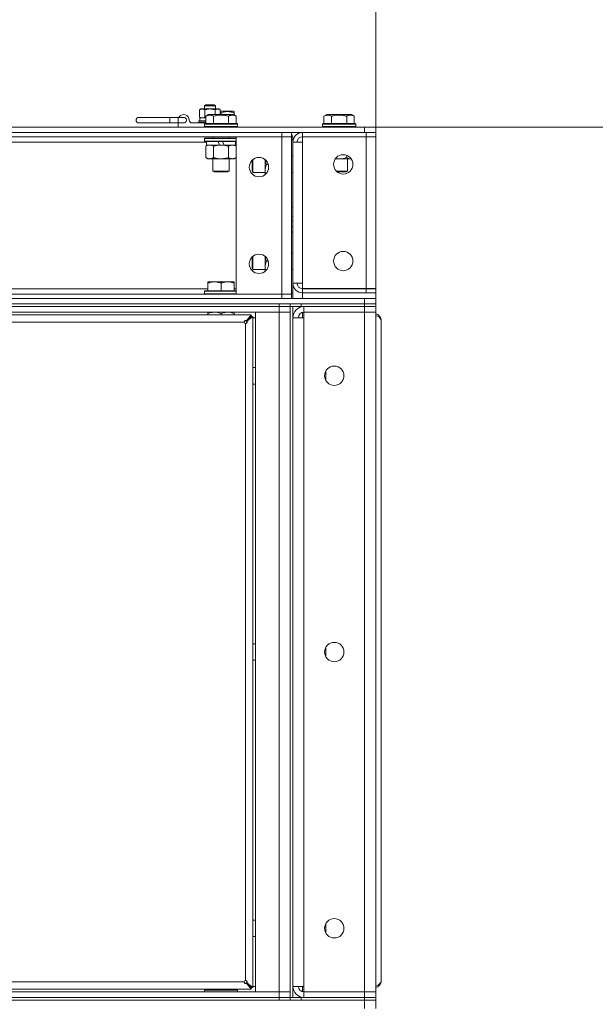
# Model space of a CAD drawing. Units: millimetres. Extents: x 0 to 29700, y -7 to 21000.
# Drawn here: x 10282 to 10698, y 16658 to 17371 of the extents above; entities that cross this region are included whole.
import ezdxf

# ---------------------------------------------------------------- set-up
doc = ezdxf.new("R2010")
doc.units = ezdxf.units.MM
doc.linetypes.add('K5LT_THIN', pattern=[0])
for name, color, linetype, true_color in [('DIM', 6, 'Continuous', 0xff00ff), ('R', 1, 'Continuous', 0xff0000), ('WELDING', 7, 'Continuous', 0xffffff)]:
    doc.layers.add(name, color=color, linetype=linetype, true_color=true_color)

msp = doc.modelspace()

# ---------------------------------------------------------------- linework, layer by layer
at = {"layer": 'DIM', "color": 7, "linetype": 'K5LT_THIN', "lineweight": 18}
for p, q in [((10539.36, 17293.15), (10539.36, 19132.46)), ((10539.36, 17286.05), (10539.36, 18371.67)), ((10531.36, 17293.15), (11531.73, 17293.15))]:
    msp.add_line(p, q, dxfattribs=at)
at = {"layer": 'R', "color": 7, "linetype": 'K5LT_THIN', "lineweight": 18}
for p, q in [((10411.86, 17305.67), (10412.86, 17306.25)), ((10411.86, 17300.33), (10411.86, 17305.67)), ((10412.86, 17306.25), (10424.99, 17306.25)), ((10415.36, 17308.57), (10416.36, 17309.15)), ((10415.36, 17306.25), (10415.36, 17308.57)), ((10415.36, 17308.57), (10423.36, 17308.57)), ((10415.61, 17300.33), (10415.61, 17305.67)), ((10416.36, 17309.15), (10422.36, 17309.15)), ((10423.36, 17308.57), (10422.36, 17309.15)), ((10423.12, 17302.15), (10423.12, 17305.67)), ((10423.36, 17306.25), (10423.36, 17308.57)), ((10424.99, 17306.25), (10425.86, 17306.25)), ((10426.87, 17305.67), (10425.86, 17306.25)), ((10426.87, 17302.15), (10426.87, 17305.67)), ((10436.34, 17304.65), (10426.87, 17304.65)), ((10436.86, 17304.34), (10436.34, 17304.65)), ((10390.36, 17300.15), (10367.86, 17300.15)), ((10390.36, 17300.15), (10396.36, 17300.15)), ((10390.36, 17300.15), (10390.36, 17296.15)), ((10396.36, 17300.15), (10400.36, 17300.15)), ((10396.36, 17300.15), (10396.36, 17296.15)), ((10411.36, 17297.45), (10411.54, 17297.75)), ((10411.36, 17296.45), (10411.36, 17297.45)), ((10411.36, 17297.45), (10416.39, 17297.45)), ((10411.54, 17297.75), (10416.39, 17297.75)), ((10411.86, 17300.33), (10412.86, 17299.75)), ((10412.01, 17299.75), (10416.39, 17299.75)), ((10416.39, 17300.99), (10418.39, 17302.15)), ((10416.39, 17300.99), (10416.39, 17295.65)), ((10436.34, 17302.15), (10418.39, 17302.15)), ((10421.88, 17300.99), (10421.88, 17295.65)), ((10427.36, 17303.49), (10427.36, 17302.15)), ((10432.85, 17300.99), (10432.85, 17295.65)), ((10438.33, 17300.99), (10436.34, 17302.15)), ((10436.86, 17304.34), (10436.86, 17303.49)), ((10436.86, 17303.49), (10436.86, 17301.84)), ((10438.33, 17300.99), (10438.33, 17295.65)), ((10501.89, 17300.99), (10503.89, 17302.15)), ((10501.89, 17300.99), (10501.89, 17295.65)), ((10521.84, 17302.15), (10503.89, 17302.15)), ((10507.38, 17300.99), (10507.38, 17295.65)), ((10518.35, 17300.99), (10518.35, 17295.65)), ((10523.83, 17300.99), (10521.84, 17302.15)), ((10523.83, 17300.99), (10523.83, 17295.65)), ((8615.36, 17293.15), (10531.36, 17293.15)), ((10390.36, 17296.15), (10367.86, 17296.15)), ((10390.36, 17296.15), (10396.36, 17296.15)), ((10396.36, 17293.15), (10396.36, 17296.15)), ((10396.36, 17296.15), (10400.36, 17296.15)), ((10406.36, 17296.15), (10416.39, 17296.15)), ((10411.36, 17296.45), (10411.54, 17296.15)), ((10411.36, 17296.45), (10416.39, 17296.45)), ((10415.36, 17295.35), (10415.54, 17295.65)), ((10415.36, 17295.35), (10415.36, 17293.45)), ((10439.36, 17295.35), (10415.36, 17295.35)), ((10439.36, 17293.45), (10415.36, 17293.45)), ((10415.36, 17293.45), (10415.54, 17293.15)), ((10439.19, 17295.65), (10415.54, 17295.65)), ((10439.36, 17295.35), (10439.19, 17295.65)), ((10439.36, 17295.35), (10439.19, 17295.65)), ((10439.36, 17293.45), (10439.19, 17293.15)), ((10439.36, 17295.35), (10439.36, 17293.45)), ((10500.86, 17295.35), (10501.04, 17295.65)), ((10500.86, 17295.35), (10500.86, 17293.45)), ((10524.86, 17295.35), (10500.86, 17295.35)), ((10524.86, 17293.45), (10500.86, 17293.45)), ((10500.86, 17293.45), (10501.04, 17293.15)), ((10524.69, 17295.65), (10501.04, 17295.65)), ((10524.86, 17295.35), (10524.69, 17295.65)), ((10524.86, 17293.45), (10524.69, 17293.15)), ((10524.86, 17295.35), (10524.86, 17293.45)), ((10531.36, 17289.15), (10531.36, 17293.15)), ((10531.36, 17293.15), (10539.36, 17293.15)), ((10539.36, 17289.15), (10539.36, 17293.15)), ((8615.36, 17289.15), (10531.36, 17289.15)), ((9143.36, 17289.15), (10471.36, 17289.15)), ((9143.36, 17286.15), (10471.36, 17286.15)), ((10415.36, 17284.85), (10415.54, 17285.15)), ((10415.36, 17284.85), (10415.36, 17282.95)), ((10438.36, 17284.85), (10415.36, 17284.85)), ((10438.36, 17285.15), (10415.54, 17285.15)), ((10421.36, 17286.15), (10421.36, 17285.15)), ((10433.36, 17286.15), (10433.36, 17285.15)), ((10438.36, 17286.05), (10471.36, 17286.05)), ((10438.36, 17172.25), (10438.36, 17286.05)), ((10471.36, 17286.15), (10471.36, 17289.15)), ((10478.36, 17286.15), (10471.36, 17286.15)), ((10471.36, 17286.15), (10471.36, 17286.05)), ((10471.36, 17172.25), (10471.36, 17286.05)), ((10471.36, 17286.05), (10478.36, 17286.05)), ((10472.36, 17286.05), (10472.36, 17286.15)), ((10474.36, 17286.15), (10474.36, 17286.05)), ((10478.36, 17286.15), (10478.36, 17289.15)), ((10478.36, 17286.05), (10478.36, 17172.25)), ((10479.36, 17284.15), (10478.36, 17284.15)), ((10479.36, 17282.15), (10479.36, 17284.15)), ((10486.36, 17289.15), (10532.36, 17289.15)), ((10486.36, 17286.15), (10486.36, 17289.15)), ((10486.36, 17286.15), (10532.36, 17286.15)), ((10486.36, 17286.05), (10532.36, 17286.05)), ((10486.36, 17282.15), (10486.36, 17286.05)), ((10506.86, 17286.15), (10506.86, 17286.05)), ((10518.86, 17286.15), (10518.86, 17286.05)), ((10532.36, 17289.15), (10539.36, 17289.15)), ((10532.36, 17286.15), (10532.36, 17289.15)), ((10539.36, 17286.15), (10532.36, 17286.15)), ((10532.36, 17176.25), (10532.36, 17286.05)), ((10532.36, 17286.05), (10539.36, 17286.05)), ((10539.36, 17286.15), (10539.36, 17289.15)), ((10539.36, 17286.05), (10539.36, 17176.25)), ((10189.86, 17282.15), (10416.86, 17282.15)), ((10438.36, 17282.95), (10415.36, 17282.95)), ((10415.36, 17282.95), (10415.54, 17282.65)), ((10438.36, 17282.65), (10415.54, 17282.65)), ((10416.39, 17279.3), (10417.86, 17280.15)), ((10416.39, 17279.3), (10416.39, 17271)), ((10416.86, 17282.65), (10416.86, 17280.15)), ((10426.35, 17280.15), (10416.86, 17280.15)), ((10421.88, 17279.3), (10421.88, 17271)), ((10426.35, 17280.15), (10425.19, 17282.65)), ((10426.35, 17280.15), (10427.36, 17280.15)), ((10427.36, 17280.15), (10429.66, 17280.15)), ((10429.66, 17280.15), (10428.5, 17282.65)), ((10437.86, 17280.15), (10429.66, 17280.15)), ((10432.85, 17279.3), (10432.85, 17271)), ((10438.33, 17279.3), (10436.86, 17280.15)), ((10437.86, 17282.65), (10437.86, 17280.15)), ((10437.86, 17282.15), (10438.36, 17282.15)), ((10438.33, 17279.3), (10438.33, 17271)), ((10479.36, 17282.15), (10486.36, 17282.15)), ((10479.36, 17180.15), (10479.36, 17282.15)), ((10486.36, 17282.15), (10486.36, 17180.15)), ((10416.39, 17271), (10417.86, 17270.15)), ((10419.14, 17270.15), (10417.86, 17270.15)), ((10436.86, 17270.15), (10419.14, 17270.15)), ((10421.36, 17270.15), (10421.36, 17261.22)), ((10433.36, 17270.15), (10433.36, 17261.22)), ((10438.33, 17271), (10436.86, 17270.15)), ((10449.86, 17261.15), (10449.86, 17269.05)), ((10450.44, 17260.15), (10450.44, 17269.57)), ((10459.36, 17261.4), (10459.36, 17269.51)), ((10479.36, 17272.15), (10478.36, 17272.15)), ((10521.61, 17270.15), (10510.12, 17270.15)), ((10518.35, 17272.69), (10518.35, 17271)), ((10518.86, 17270.15), (10518.86, 17261.22)), ((10461.57, 17266.15), (10460.21, 17266.15)), ((10433.36, 17261.22), (10421.36, 17261.22)), ((10421.36, 17261.22), (10422.36, 17260.65)), ((10432.36, 17260.65), (10422.36, 17260.65)), ((10433.36, 17261.22), (10432.36, 17260.65)), ((10450.44, 17260.15), (10449.86, 17261.15)), ((10459.36, 17260.15), (10450.44, 17260.15)), ((10459.36, 17258.78), (10459.36, 17261.4)), ((10479.36, 17260.15), (10478.36, 17260.15)), ((10518.86, 17261.22), (10510.89, 17261.22)), ((10517.86, 17260.65), (10511.53, 17260.65)), ((10518.86, 17261.22), (10517.86, 17260.65)), ((10479.36, 17235.15), (10478.36, 17235.15)), ((10479.36, 17228.15), (10478.36, 17228.15)), ((10479.36, 17225.15), (10478.36, 17225.15)), ((10479.36, 17221.15), (10478.36, 17221.15)), ((10479.36, 17217.15), (10478.36, 17217.15)), ((10449.86, 17191.15), (10449.86, 17199.05)), ((10450.44, 17190.15), (10450.44, 17199.57)), ((10459.36, 17191.4), (10459.36, 17199.51)), ((10479.36, 17202.15), (10478.36, 17202.15)), ((10450.44, 17190.15), (10449.86, 17191.15)), ((10459.36, 17188.78), (10459.36, 17191.4)), ((10461.57, 17196.15), (10460.21, 17196.15)), ((10459.36, 17190.15), (10450.44, 17190.15)), ((10479.36, 17190.15), (10478.36, 17190.15)), ((10417.84, 17181.15), (10422.6, 17181.15)), ((10417.84, 17181.15), (10417.84, 17180.15)), ((10417.84, 17174.65), (10417.84, 17180.15)), ((10422.6, 17181.15), (10432.13, 17181.15)), ((10427.36, 17174.65), (10427.36, 17180.15)), ((10432.13, 17181.15), (10436.89, 17181.15)), ((10436.89, 17180.15), (10436.89, 17181.15)), ((10436.89, 17174.65), (10436.89, 17180.15)), ((10486.36, 17180.15), (10479.36, 17180.15)), ((10479.36, 17173.15), (10479.36, 17180.15)), ((10486.36, 17176.25), (10486.36, 17180.15)), ((9143.36, 17172.15), (10471.36, 17172.15)), ((10188.89, 17176.15), (10417.84, 17176.15)), ((10415.66, 17174.65), (10415.36, 17174.35)), ((10415.36, 17172.45), (10415.36, 17174.35)), ((10415.36, 17174.35), (10438.36, 17174.35)), ((10415.36, 17172.45), (10415.66, 17172.15)), ((10415.36, 17172.45), (10438.36, 17172.45)), ((10415.66, 17174.65), (10438.36, 17174.65)), ((10436.89, 17176.15), (10438.36, 17176.15)), ((10471.36, 17172.25), (10438.36, 17172.25)), ((10439.16, 17172.25), (10439.06, 17172.15)), ((10478.36, 17172.25), (10471.36, 17172.25)), ((10471.36, 17172.25), (10471.36, 17172.15)), ((10471.36, 17172.15), (10478.36, 17172.15)), ((10471.36, 17172.15), (10471.36, 17169.15)), ((10474.36, 17172.15), (10474.36, 17172.25)), ((10479.36, 17173.15), (10478.36, 17173.15)), ((10478.36, 17172.15), (10478.36, 17169.15)), ((10479.36, 17169.15), (10479.36, 17173.15)), ((10532.36, 17176.25), (10486.36, 17176.25)), ((10486.36, 17176.15), (10486.36, 17173.15)), ((10532.36, 17176.15), (10486.36, 17176.15)), ((10486.36, 17173.15), (10486.36, 17169.15)), ((10532.36, 17173.15), (10486.36, 17173.15)), ((10501.56, 17176.25), (10501.66, 17176.15)), ((10525.16, 17176.25), (10525.06, 17176.15)), ((10539.36, 17176.25), (10532.36, 17176.25)), ((10532.36, 17176.25), (10532.36, 17176.15)), ((10532.36, 17176.15), (10539.36, 17176.15)), ((10532.36, 17176.15), (10532.36, 17173.15)), ((10539.36, 17173.15), (10532.36, 17173.15)), ((10539.36, 17176.15), (10539.36, 17173.15)), ((10539.36, 17173.15), (10539.36, 17169.15)), ((8247.36, 17169.15), (10531.36, 17169.15)), ((8247.36, 17165.15), (10531.36, 17165.15)), ((9143.36, 17169.15), (10471.36, 17169.15)), ((9145.36, 17165.15), (10469.36, 17165.15)), ((10469.36, 17163.15), (9145.36, 17163.15)), ((9145.36, 17163.15), (10469.36, 17163.15)), ((10469.36, 17163.15), (10469.36, 17165.15)), ((10469.36, 17163.15), (10469.36, 17159.15)), ((10469.36, 17163.15), (10477.36, 17163.15)), ((10477.36, 17163.15), (10469.36, 17163.15)), ((10477.36, 17165.15), (10477.36, 17163.15)), ((10477.36, 17163.15), (10477.36, 17165.15)), ((10477.36, 17163.15), (10477.43, 17163.15)), ((10477.36, 17163.15), (10477.36, 16663.15)), ((10485.36, 17163.15), (10477.43, 17163.15)), ((10479.36, 17163.15), (10479.36, 16663.15)), ((10485.36, 17165.15), (10531.36, 17165.15)), ((10485.36, 17165.15), (10485.36, 17163.15)), ((10485.36, 17163.15), (10531.36, 17163.15)), ((10486.36, 17163.08), (10486.36, 17163.15)), ((10531.36, 17163.15), (10487.36, 17163.15)), ((10487.36, 17163.15), (10487.36, 17159.15)), ((10531.36, 17169.15), (10539.36, 17169.15)), ((10531.36, 17165.15), (10531.36, 17169.15)), ((10531.36, 17163.15), (10531.36, 17165.15)), ((10531.36, 17165.15), (10539.36, 17165.15)), ((10539.36, 17165.15), (10531.36, 17165.15)), ((10539.36, 17163.15), (10531.36, 17163.15)), ((10531.36, 17163.15), (10539.36, 17163.15)), ((10531.36, 17163.15), (10531.36, 17159.15)), ((10539.36, 17165.15), (10539.36, 17169.15)), ((10539.36, 17163.15), (10539.36, 17165.15)), ((10539.36, 17163.15), (10539.36, 17159.15)), ((10469.36, 17159.15), (9145.36, 17159.15)), ((9165.56, 17157.15), (10449.16, 17157.15)), ((10417.84, 17159.15), (10417.84, 17158.15)), ((10417.84, 17158.15), (10417.84, 17157.15)), ((10427.36, 17158.15), (10427.36, 17157.15)), ((10436.89, 17158.15), (10436.89, 17159.15)), ((10436.89, 17158.15), (10436.89, 17157.15)), ((10445.83, 17152.82), (10449.16, 17157.15)), ((10445.83, 17152.62), (10449.16, 17155.95)), ((10449.16, 17155.95), (10445.83, 17152.62)), ((10450.36, 17155.95), (10446.03, 17152.62)), ((10449.16, 17157.15), (10449.16, 17155.95)), ((10449.16, 17155.95), (10450.36, 17155.95)), ((10450.36, 17155.95), (10450.36, 16670.35)), ((10452.36, 17155.15), (10450.36, 17155.15)), ((10452.36, 17159.15), (10469.36, 17159.15)), ((10452.36, 16667.15), (10452.36, 17159.15)), ((10469.36, 16667.15), (10469.36, 17159.15)), ((10469.36, 17159.15), (10477.36, 17159.15)), ((10477.36, 17159.15), (10469.36, 17159.15)), ((10479.36, 17155.15), (10487.36, 17155.15)), ((10486.36, 17155.15), (10486.36, 17159.02)), ((10487.36, 17155.15), (10487.36, 17159.15)), ((10487.36, 17159.15), (10531.36, 17159.15)), ((10531.36, 17159.15), (10487.36, 17159.15)), ((10487.36, 17155.15), (10487.36, 16671.15)), ((10539.36, 17159.15), (10531.36, 17159.15)), ((10531.36, 16667.15), (10531.36, 17159.15)), ((10531.36, 17159.15), (10539.36, 17159.15)), ((10539.36, 17159.15), (10539.36, 16667.15)), ((10541.94, 17155.7), (10539.36, 17156.84)), ((10543.29, 17153.62), (10541.94, 17155.7)), ((10444.16, 17151.95), (9170.56, 17151.95)), ((10445.16, 16675.35), (10445.16, 17150.95)), ((10445.83, 17152.82), (10445.83, 17152.62)), ((10446.03, 17152.62), (10445.83, 17152.62)), ((10543.36, 17152.95), (10543.23, 17152.95)), ((10543.29, 17153.82), (10543.24, 17153.81)), ((10543.36, 17152.95), (10543.36, 17151.95)), ((10543.36, 17151.95), (10543.36, 16676.35)), ((10450.36, 17119.01), (10450.44, 17119.15)), ((10450.44, 17119.15), (10452.36, 17119.15)), ((10450.44, 17119.15), (10450.44, 17113.15)), ((10450.44, 17113.15), (10450.44, 17107.15)), ((10503.36, 17116.75), (10503.36, 17109.54)), ((10450.36, 17107.28), (10450.44, 17107.15)), ((10450.44, 17107.15), (10452.36, 17107.15)), ((10450.36, 16919.01), (10450.44, 16919.15)), ((10450.44, 16919.15), (10452.36, 16919.15)), ((10450.44, 16919.15), (10450.44, 16913.15)), ((10450.44, 16913.15), (10450.44, 16907.15)), ((10503.36, 16916.75), (10503.36, 16909.54)), ((10450.36, 16907.28), (10450.44, 16907.15)), ((10450.44, 16907.15), (10452.36, 16907.15)), ((10450.36, 16719.01), (10450.44, 16719.15)), ((10450.44, 16719.15), (10452.36, 16719.15)), ((10450.44, 16719.15), (10450.44, 16713.15)), ((10450.44, 16713.15), (10450.44, 16707.15)), ((10503.36, 16716.75), (10503.36, 16709.54)), ((10450.36, 16707.28), (10450.44, 16707.15)), ((10450.44, 16707.15), (10452.36, 16707.15)), ((9170.56, 16674.35), (10444.16, 16674.35)), ((10445.83, 16673.68), (10449.16, 16670.35)), ((10446.03, 16673.68), (10445.83, 16673.68)), ((10445.83, 16673.48), (10445.83, 16673.68)), ((10449.16, 16670.35), (10445.83, 16673.68)), ((10449.16, 16669.15), (10445.83, 16673.48)), ((10446.03, 16673.68), (10450.36, 16670.35)), ((10450.36, 16670.35), (10449.16, 16670.35)), ((10449.16, 16670.35), (10449.16, 16669.15)), ((10450.36, 16671.15), (10452.36, 16671.15)), ((10487.36, 16671.15), (10479.36, 16671.15)), ((10486.36, 16667.27), (10486.36, 16671.15)), ((10487.36, 16667.15), (10487.36, 16671.15)), ((10543.36, 16675.35), (10543.23, 16675.35)), ((10543.29, 16674.48), (10543.24, 16674.49)), ((10543.36, 16676.35), (10543.36, 16675.35)), ((9145.36, 16667.15), (10469.36, 16667.15)), ((9145.36, 16663.15), (10469.36, 16663.15)), ((9145.36, 16663.15), (10469.36, 16663.15)), ((10449.16, 16669.15), (9165.56, 16669.15)), ((10415.36, 16668.35), (10415.54, 16668.65)), ((10415.36, 16667.15), (10415.36, 16668.35)), ((10415.36, 16668.35), (10427.36, 16668.35)), ((10415.54, 16668.65), (10427.36, 16668.65)), ((10416.95, 16669.15), (10416.92, 16668.65)), ((10417.04, 16669.15), (10417.09, 16668.65)), ((10427.36, 16668.65), (10439.19, 16668.65)), ((10427.36, 16668.35), (10439.36, 16668.35)), ((10437.86, 16668.65), (10437.86, 16669.15)), ((10439.36, 16668.35), (10439.19, 16668.65)), ((10439.36, 16667.15), (10439.36, 16668.35)), ((10469.36, 16667.15), (10452.36, 16667.15)), ((10477.36, 16667.15), (10469.36, 16667.15)), ((10469.36, 16667.15), (10477.36, 16667.15)), ((10469.36, 16663.15), (10469.36, 16667.15)), ((10469.36, 16661.15), (10469.36, 16663.15)), ((10469.36, 16663.15), (10477.36, 16663.15)), ((10477.36, 16663.15), (10469.36, 16663.15)), ((10477.36, 16661.15), (10477.36, 16663.15)), ((10477.36, 16663.15), (10477.36, 16661.15)), ((10477.36, 16663.15), (10477.43, 16663.15)), ((10477.43, 16663.15), (10485.36, 16663.15)), ((10485.36, 16663.15), (10531.36, 16663.15)), ((10485.36, 16663.15), (10485.36, 16661.15)), ((10486.36, 16663.15), (10486.36, 16663.21)), ((10531.36, 16667.15), (10487.36, 16667.15)), ((10487.36, 16663.15), (10487.36, 16667.15)), ((10487.36, 16667.15), (10531.36, 16667.15)), ((10487.36, 16663.15), (10531.36, 16663.15)), ((10531.36, 16667.15), (10539.36, 16667.15)), ((10531.36, 16663.15), (10531.36, 16667.15)), ((10539.36, 16667.15), (10531.36, 16667.15)), ((10531.36, 16661.15), (10531.36, 16663.15)), ((10531.36, 16663.15), (10539.36, 16663.15)), ((10539.36, 16663.15), (10531.36, 16663.15)), ((10539.36, 16663.15), (10539.36, 16667.15)), ((10539.36, 16661.15), (10539.36, 16663.15)), ((8247.36, 16661.15), (10531.36, 16661.15)), ((9145.36, 16661.15), (10469.36, 16661.15)), ((10485.36, 16661.15), (10531.36, 16661.15)), ((10539.36, 16661.15), (10531.36, 16661.15)), ((10531.36, 16655.15), (10531.36, 16661.15)), ((10531.36, 16661.15), (10539.36, 16661.15)), ((10539.36, 16655.15), (10539.36, 16661.15))]:
    msp.add_line(p, q, dxfattribs=at)
for centre in [(10454.86, 17264.15), (10515.86, 17266.15), (10454.86, 17194.15), (10515.86, 17196.15), (10509.36, 17113.15), (10509.36, 16913.15), (10509.36, 16713.15)]:
    msp.add_circle(centre, 7, dxfattribs=at)
for centre, radius, start, end in [((10367.86, 17298.15), 2, 90, 270), ((10400.36, 17298.15), 4, 0, 150), ((10400.36, 17298.15), 2, 269.99952, 90.00048), ((10406.36, 17298.15), 2, 180, 270), ((10472.36, 17284.15), 4, 28.35935, 30), ((10472.36, 17284.15), 7, 0, 31.00272), ((10486.36, 17282.15), 7, 90, 180), ((10486.36, 17282.15), 4, 90, 180), ((10486.36, 17180.15), 7, 180, 270), ((10486.36, 17180.15), 4, 180, 270), ((10487.36, 17155.15), 8, 90, 180), ((10487.36, 17155.15), 4, 90, 180), ((10538.16, 17152.95), 5.2, 9.62306, 76.65764), ((10445.16, 17151.95), 1, 180, 270), ((10538.16, 17152.95), 5.2, 0, 9.62306), ((10445.16, 16674.35), 1, 90, 180), ((10487.36, 16671.15), 8, 180, 270), ((10487.36, 16671.15), 4, 180, 270), ((10538.16, 16675.35), 5.2, 283.34236, 350.37694), ((10538.16, 16675.35), 5.2, 350.37694, 0)]:
    msp.add_arc(centre, radius, start, end, dxfattribs=at)
msp.add_ellipse((10419.36, 17301.75), major_axis=(0, 18.29), ratio=0.40452, start_param=-4.60284, end_param=-4.491949, dxfattribs=at)
at = {"layer": 'WELDING', "color": 7, "linetype": 'K5LT_THIN', "lineweight": 18}
for p, q in [((10415.61, 17300.33), (10415.87, 17300.25)), ((10415.87, 17300.25), (10416.13, 17300.18)), ((10416.13, 17300.18), (10416.36, 17300.13)), ((10416.36, 17300.13), (10416.36, 17300.13)), ((10416.36, 17300.13), (10416.36, 17300.13)), ((10416.36, 17300.13), (10416.36, 17300.13)), ((10416.36, 17300.13), (10416.37, 17300.12)), ((10416.37, 17300.12), (10416.39, 17300.12)), ((10416.39, 17300.12), (10416.39, 17300.12)), ((10427.03, 17303.6), (10426.87, 17303.65)), ((10427.2, 17303.55), (10427.03, 17303.6)), ((10427.36, 17303.49), (10427.2, 17303.55)), ((10416.75, 17279.49), (10416.39, 17279.3)), ((10417.65, 17279.89), (10416.75, 17279.49)), ((10418.57, 17280.11), (10417.65, 17279.89)), ((10419.14, 17280.15), (10418.57, 17280.11)), ((10459.45, 17269.44), (10459.62, 17268.33)), ((10510.26, 17270.35), (10512.98, 17270.15)), ((10512.98, 17270.15), (10515.69, 17270.38)), ((10515.69, 17270.38), (10518.35, 17271)), ((10518.35, 17271), (10519.41, 17270.48)), ((10519.41, 17270.48), (10520.49, 17270.19)), ((10520.49, 17270.19), (10521.59, 17270.18)), ((10459.62, 17268.33), (10459.88, 17267.23)), ((10459.88, 17267.23), (10460.21, 17266.15)), ((10459.36, 17261.4), (10459.39, 17260.59)), ((10459.39, 17260.59), (10459.47, 17259.79)), ((10459.47, 17259.79), (10459.59, 17258.99)), ((10459.45, 17199.44), (10459.62, 17198.33)), ((10459.62, 17198.33), (10459.88, 17197.23)), ((10459.36, 17191.4), (10459.39, 17190.59)), ((10459.39, 17190.59), (10459.47, 17189.79)), ((10459.88, 17197.23), (10460.21, 17196.15)), ((10459.47, 17189.79), (10459.59, 17188.99)), ((10417.84, 17158.15), (10419.39, 17158.68)), ((10419.39, 17158.68), (10420.98, 17159.02)), ((10420.98, 17159.02), (10422.6, 17159.15)), ((10422.6, 17159.15), (10423.27, 17159.13)), ((10423.27, 17159.13), (10424.88, 17158.9)), ((10424.88, 17158.9), (10426.46, 17158.47)), ((10426.46, 17158.47), (10427.36, 17158.15)), ((10427.36, 17158.15), (10428.92, 17158.68)), ((10428.92, 17158.68), (10430.51, 17159.02)), ((10430.51, 17159.02), (10432.13, 17159.15)), ((10432.13, 17159.15), (10432.8, 17159.13)), ((10432.8, 17159.13), (10434.41, 17158.9)), ((10434.41, 17158.9), (10435.99, 17158.47)), ((10435.99, 17158.47), (10436.89, 17158.15)), ((10539.36, 16671.45), (10541.03, 16672.01)), ((10541.03, 16672.01), (10542.46, 16673.1)), ((10542.46, 16673.1), (10543.25, 16674.52)), ((10543.25, 16674.52), (10543.29, 16674.68))]:
    msp.add_line(p, q, dxfattribs=at)
for points, knots in [([(10415.61, 17305.67), (10415.43, 17305.77), (10415.14, 17305.92), (10414.76, 17306.07), (10414.53, 17306.14), (10414.31, 17306.19), (10414.07, 17306.23), (10413.79, 17306.25), (10413.54, 17306.24), (10413.33, 17306.22), (10413.11, 17306.18), (10412.9, 17306.13), (10412.61, 17306.03), (10412.26, 17305.89), (10411.99, 17305.74), (10411.86, 17305.67)], [0, 0, 0, 0, 2.402098, 3.730014, 4.86269, 5.269184, 6.530032, 8.002242, 8.778571, 9.697781, 10.615939, 11.535476, 12.447686, 14.229245, 16, 16, 16, 16]), ([(10423.12, 17305.67), (10423.04, 17305.69), (10422.88, 17305.73), (10422.64, 17305.8), (10422.4, 17305.86), (10422.14, 17305.92), (10421.86, 17305.98), (10421.47, 17306.06), (10421.12, 17306.11), (10420.83, 17306.15), (10420.7, 17306.17), (10420.57, 17306.18), (10420.39, 17306.2), (10420.17, 17306.22), (10419.9, 17306.24), (10419.67, 17306.24), (10419.5, 17306.25), (10419.32, 17306.25), (10419.1, 17306.24), (10418.83, 17306.24), (10418.56, 17306.22), (10418.29, 17306.2), (10418.03, 17306.17), (10417.76, 17306.14), (10417.49, 17306.1), (10417.18, 17306.04), (10416.89, 17305.98), (10416.62, 17305.93), (10416.41, 17305.88), (10416.21, 17305.83), (10416.01, 17305.78), (10415.81, 17305.72), (10415.68, 17305.69), (10415.61, 17305.67)], [0, 0, 0, 0, 0.195043, 0.390086, 0.585129, 0.780172, 1.018175, 1.256178, 1.732185, 1.837668, 1.943151, 2.048635, 2.154118, 2.365085, 2.576052, 2.788026, 2.894013, 3, 3.21147, 3.422941, 3.634411, 3.845882, 4.057352, 4.268823, 4.480293, 4.691764, 5.018823, 5.182352, 5.345882, 5.509411, 5.672941, 5.83647, 6, 6, 6, 6]), ([(10424.99, 17306.25), (10424.86, 17306.25), (10424.6, 17306.23), (10424.16, 17306.14), (10423.66, 17305.96), (10423.3, 17305.77), (10423.12, 17305.67)], [0, 0, 0, 0, 1.435245, 2.875908, 4.882889, 7, 7, 7, 7]), ([(10426.87, 17305.67), (10426.62, 17305.81), (10426.27, 17305.98), (10425.81, 17306.13), (10425.51, 17306.21), (10425.23, 17306.24), (10425.06, 17306.25), (10424.99, 17306.25)], [0, 0, 0, 0, 3.21606, 4.562169, 5.85444, 7.091223, 8, 8, 8, 8]), ([(10411.86, 17300.33), (10412.07, 17300.21), (10412.38, 17300.05), (10412.81, 17299.89), (10413.12, 17299.81), (10413.43, 17299.76), (10413.63, 17299.75), (10413.73, 17299.75)], [0, 0, 0, 0, 2.763221, 4.094984, 5.429703, 6.74369, 8, 8, 8, 8]), ([(10413.73, 17299.75), (10413.84, 17299.75), (10414.05, 17299.76), (10414.39, 17299.82), (10414.91, 17299.97), (10415.33, 17300.16), (10415.61, 17300.33)], [0, 0, 0, 0, 1.168741, 2.328002, 3.738791, 7, 7, 7, 7]), ([(10421.88, 17300.99), (10421.55, 17301.18), (10421.16, 17301.38), (10420.66, 17301.57), (10420.4, 17301.66), (10420.12, 17301.73), (10419.84, 17301.79), (10419.51, 17301.83), (10419.16, 17301.85), (10418.8, 17301.83), (10418.48, 17301.79), (10418.13, 17301.73), (10417.7, 17301.61), (10417.1, 17301.37), (10416.65, 17301.14), (10416.39, 17300.99)], [0, 0, 0, 0, 2.912728, 3.529104, 4.366059, 5.20805, 5.90491, 6.841792, 7.999747, 8.992853, 9.878966, 10.753647, 12.031595, 13.665019, 16, 16, 16, 16]), ([(10432.85, 17300.99), (10432.61, 17301.06), (10431.99, 17301.23), (10430.87, 17301.5), (10429.74, 17301.68), (10428.79, 17301.79), (10428.15, 17301.83), (10427.65, 17301.84), (10427.29, 17301.84), (10426.95, 17301.84), (10426.56, 17301.82), (10426.1, 17301.8), (10425.64, 17301.75), (10424.99, 17301.68), (10423.98, 17301.52), (10422.87, 17301.27), (10422.12, 17301.06), (10421.88, 17300.99)], [0, 0, 0, 0, 2.896048, 7.635036, 13.675312, 16.352744, 19.030177, 21.193346, 22.27493, 23.356515, 25.164905, 26.973294, 28.781684, 30.590074, 34.691771, 40.985529, 43.953237, 43.953237, 43.953237, 43.953237]), ([(10436.86, 17303.49), (10436.43, 17303.64), (10435.86, 17303.81), (10435.17, 17303.98), (10434.75, 17304.07), (10434.3, 17304.16), (10433.82, 17304.23), (10433.33, 17304.29), (10432.77, 17304.33), (10432.15, 17304.35), (10431.62, 17304.34), (10431.16, 17304.31), (10430.64, 17304.26), (10429.87, 17304.15), (10428.75, 17303.92), (10427.89, 17303.67), (10427.36, 17303.49)], [0, 0, 0, 0, 2.392038, 3.094773, 3.749673, 4.638938, 5.533553, 6.273967, 7.269403, 8.499731, 9.554906, 10.026159, 10.962726, 12.336972, 14.092661, 17, 17, 17, 17]), ([(10438.33, 17300.99), (10438.01, 17301.18), (10437.61, 17301.38), (10437.11, 17301.57), (10436.85, 17301.66), (10436.58, 17301.73), (10436.29, 17301.79), (10435.97, 17301.83), (10435.61, 17301.85), (10435.26, 17301.83), (10434.94, 17301.79), (10434.59, 17301.73), (10434.15, 17301.61), (10433.55, 17301.37), (10433.11, 17301.14), (10432.85, 17300.99)], [0, 0, 0, 0, 2.912728, 3.529104, 4.366059, 5.20805, 5.90491, 6.841792, 7.999747, 8.992853, 9.878966, 10.753647, 12.031595, 13.665019, 16, 16, 16, 16]), ([(10507.38, 17300.99), (10507.05, 17301.18), (10506.66, 17301.38), (10506.16, 17301.57), (10505.9, 17301.66), (10505.62, 17301.73), (10505.34, 17301.79), (10505.01, 17301.83), (10504.66, 17301.85), (10504.3, 17301.83), (10503.98, 17301.79), (10503.63, 17301.73), (10503.2, 17301.61), (10502.6, 17301.37), (10502.15, 17301.14), (10501.89, 17300.99)], [0, 0, 0, 0, 2.912728, 3.529104, 4.366059, 5.20805, 5.90491, 6.841792, 7.999747, 8.992853, 9.878966, 10.753647, 12.031595, 13.665019, 16, 16, 16, 16]), ([(10518.35, 17300.99), (10518.11, 17301.06), (10517.49, 17301.23), (10516.37, 17301.5), (10515.24, 17301.68), (10514.29, 17301.79), (10513.65, 17301.83), (10513.15, 17301.84), (10512.79, 17301.84), (10512.45, 17301.84), (10512.06, 17301.82), (10511.6, 17301.8), (10511.14, 17301.75), (10510.49, 17301.68), (10509.48, 17301.52), (10508.37, 17301.27), (10507.62, 17301.06), (10507.38, 17300.99)], [0, 0, 0, 0, 2.896048, 7.635036, 13.675312, 16.352744, 19.030177, 21.193346, 22.27493, 23.356515, 25.164905, 26.973294, 28.781684, 30.590074, 34.691771, 40.985529, 43.953237, 43.953237, 43.953237, 43.953237]), ([(10523.83, 17300.99), (10523.51, 17301.18), (10523.11, 17301.38), (10522.61, 17301.57), (10522.35, 17301.66), (10522.08, 17301.73), (10521.79, 17301.79), (10521.47, 17301.83), (10521.11, 17301.85), (10520.76, 17301.83), (10520.44, 17301.79), (10520.09, 17301.73), (10519.65, 17301.61), (10519.05, 17301.37), (10518.61, 17301.14), (10518.35, 17300.99)], [0, 0, 0, 0, 2.912728, 3.529104, 4.366059, 5.20805, 5.90491, 6.841792, 7.999747, 8.992853, 9.878966, 10.753647, 12.031595, 13.665019, 16, 16, 16, 16]), ([(10421.88, 17279.3), (10421.55, 17279.49), (10421.06, 17279.73), (10420.42, 17279.96), (10420, 17280.06), (10419.57, 17280.13), (10419.29, 17280.15), (10419.14, 17280.15)], [0, 0, 0, 0, 3.005828, 4.318193, 5.5895, 6.632109, 8, 8, 8, 8]), ([(10427.36, 17280.15), (10427.18, 17280.15), (10426.82, 17280.14), (10426.26, 17280.11), (10425.71, 17280.07), (10425.22, 17280.01), (10424.86, 17279.96), (10424.63, 17279.93), (10424.46, 17279.9), (10424.29, 17279.87), (10424.12, 17279.84), (10423.94, 17279.8), (10423.75, 17279.76), (10423.53, 17279.72), (10423.22, 17279.65), (10422.9, 17279.57), (10422.58, 17279.49), (10422.35, 17279.43), (10422.11, 17279.37), (10421.96, 17279.32), (10421.88, 17279.3)], [0, 0, 0, 0, 0.426692, 0.853385, 1.280077, 1.70677, 1.976977, 2.112081, 2.247185, 2.382289, 2.517392, 2.652496, 2.7876, 2.975699, 3.163798, 3.539996, 3.728096, 3.916195, 4.104294, 4.292393, 4.292393, 4.292393, 4.292393]), ([(10432.85, 17279.3), (10432.79, 17279.32), (10432.66, 17279.35), (10432.48, 17279.4), (10432.3, 17279.45), (10432.05, 17279.52), (10431.74, 17279.59), (10431.4, 17279.67), (10431.09, 17279.74), (10430.82, 17279.8), (10430.59, 17279.84), (10430.4, 17279.87), (10430.19, 17279.91), (10429.9, 17279.96), (10429.54, 17280.01), (10429.18, 17280.05), (10428.69, 17280.1), (10428.2, 17280.13), (10427.72, 17280.14), (10427.48, 17280.15), (10427.36, 17280.15)], [0, 0, 0, 0, 0.14736, 0.294719, 0.442079, 0.589439, 0.884158, 1.178877, 1.396237, 1.613598, 1.830958, 1.939638, 2.048318, 2.328827, 2.609337, 2.889846, 3.170356, 3.731374, 4.011884, 4.292393, 4.292393, 4.292393, 4.292393]), ([(10435.59, 17280.15), (10435.47, 17280.15), (10435.22, 17280.14), (10434.85, 17280.09), (10434.48, 17280), (10434.02, 17279.86), (10433.47, 17279.64), (10433.05, 17279.42), (10432.85, 17279.3)], [0, 0, 0, 0, 1.192024, 2.404251, 3.60809, 4.765234, 6.955738, 9, 9, 9, 9]), ([(10438.33, 17279.3), (10438.05, 17279.46), (10437.61, 17279.69), (10437.05, 17279.9), (10436.66, 17280.01), (10436.31, 17280.09), (10435.95, 17280.14), (10435.71, 17280.15), (10435.59, 17280.15)], [0, 0, 0, 0, 2.905563, 4.375924, 5.511195, 6.679161, 7.850161, 9, 9, 9, 9]), ([(10416.39, 17271), (10416.64, 17270.85), (10417.07, 17270.63), (10417.68, 17270.39), (10418.21, 17270.24), (10418.69, 17270.16), (10419, 17270.15), (10419.14, 17270.15)], [0, 0, 0, 0, 2.217775, 3.830428, 5.353122, 6.821732, 8, 8, 8, 8]), ([(10419.14, 17270.15), (10419.31, 17270.15), (10419.67, 17270.17), (10420.11, 17270.25), (10420.61, 17270.4), (10421.17, 17270.61), (10421.64, 17270.86), (10421.88, 17271)], [0, 0, 0, 0, 1.523216, 3.057663, 3.814901, 5.878539, 8, 8, 8, 8]), ([(10421.88, 17271), (10421.97, 17270.97), (10422.16, 17270.92), (10422.43, 17270.84), (10422.71, 17270.77), (10423.26, 17270.63), (10424.03, 17270.47), (10425.01, 17270.31), (10425.73, 17270.22), (10426.28, 17270.18), (10426.64, 17270.16), (10426.94, 17270.15), (10427.18, 17270.15), (10427.42, 17270.15), (10427.72, 17270.15), (10428.09, 17270.16), (10428.45, 17270.18), (10428.93, 17270.22), (10429.53, 17270.28), (10430.45, 17270.42), (10431.34, 17270.6), (10432.1, 17270.79), (10432.53, 17270.9), (10432.74, 17270.96), (10432.85, 17271)], [0, 0, 0, 0, 0.360272, 0.720544, 1.080816, 1.441087, 2.882175, 4.029166, 5.176157, 5.634334, 6.092512, 6.546256, 6.773128, 7, 7.455961, 7.911922, 8.367882, 8.823843, 9.735765, 10.647686, 12.323843, 13.161922, 13.580961, 14, 14, 14, 14]), ([(10432.85, 17271), (10433.17, 17270.81), (10433.64, 17270.57), (10434.22, 17270.37), (10434.56, 17270.27), (10434.86, 17270.21), (10435.2, 17270.16), (10435.56, 17270.14), (10435.91, 17270.16), (10436.22, 17270.19), (10436.56, 17270.25), (10437, 17270.37), (10437.61, 17270.61), (10438.08, 17270.85), (10438.33, 17271)], [0, 0, 0, 0, 2.72415, 3.912285, 4.716446, 5.530362, 6.353984, 7.500189, 8.40607, 9.211142, 9.998759, 11.128707, 12.847273, 15, 15, 15, 15]), ([(10460.21, 17266.15), (10460.07, 17265.72), (10459.85, 17264.97), (10459.62, 17263.97), (10459.48, 17263.15), (10459.4, 17262.41), (10459.37, 17261.82), (10459.36, 17261.49), (10459.36, 17261.4)], [0, 0, 0, 0, 2.494996, 4.309231, 5.73815, 7.133977, 8.472011, 9, 9, 9, 9]), ([(10460.21, 17196.15), (10460.07, 17195.72), (10459.85, 17194.97), (10459.62, 17193.97), (10459.48, 17193.15), (10459.4, 17192.41), (10459.37, 17191.82), (10459.36, 17191.49), (10459.36, 17191.4)], [0, 0, 0, 0, 2.494996, 4.309231, 5.73815, 7.133977, 8.472011, 9, 9, 9, 9]), ([(10417.84, 17180.15), (10418.15, 17180.27), (10418.65, 17180.45), (10419.45, 17180.7), (10420.17, 17180.88), (10420.97, 17181.03), (10421.65, 17181.11), (10422.2, 17181.14), (10422.5, 17181.15), (10422.6, 17181.15)], [0, 0, 0, 0, 2.066603, 3.173746, 5.147824, 6.604769, 8.158967, 9.382212, 10, 10, 10, 10]), ([(10422.6, 17181.15), (10422.82, 17181.15), (10423.25, 17181.13), (10423.94, 17181.07), (10424.7, 17180.95), (10425.32, 17180.81), (10426, 17180.62), (10426.62, 17180.43), (10427.15, 17180.23), (10427.36, 17180.15)], [0, 0, 0, 0, 1.359844, 2.666467, 4.273007, 6.054275, 6.599984, 8.581902, 10, 10, 10, 10]), ([(10427.36, 17180.15), (10427.68, 17180.27), (10428.17, 17180.45), (10428.98, 17180.7), (10429.7, 17180.88), (10430.49, 17181.03), (10431.18, 17181.11), (10431.73, 17181.14), (10432.03, 17181.15), (10432.13, 17181.15)], [0, 0, 0, 0, 2.066603, 3.173746, 5.147824, 6.604769, 8.158967, 9.382212, 10, 10, 10, 10]), ([(10432.13, 17181.15), (10432.35, 17181.15), (10432.78, 17181.13), (10433.47, 17181.07), (10434.22, 17180.95), (10434.85, 17180.81), (10435.53, 17180.62), (10436.15, 17180.43), (10436.67, 17180.23), (10436.89, 17180.15)], [0, 0, 0, 0, 1.359844, 2.666467, 4.273007, 6.054275, 6.599984, 8.581902, 10, 10, 10, 10]), ([(10444.16, 17151.95), (10444.16, 17152.02), (10444.17, 17152.16), (10444.22, 17152.35), (10444.28, 17152.51), (10444.37, 17152.66), (10444.47, 17152.8), (10444.6, 17152.92), (10444.73, 17153.01), (10444.88, 17153.07), (10445.03, 17153.11), (10445.19, 17153.12), (10445.34, 17153.1), (10445.49, 17153.05), (10445.62, 17152.99), (10445.74, 17152.91), (10445.8, 17152.85), (10445.83, 17152.82)], [0, 0, 0, 0, 1.470867, 2.756302, 3.913126, 5.112062, 6.359704, 7.595701, 8.829867, 10.050416, 11.257472, 12.455125, 13.649414, 14.853025, 16.044355, 17.09644, 18, 18, 18, 18]), ([(10444.16, 17151.95), (10444.16, 17152.01), (10444.18, 17152.11), (10444.22, 17152.26), (10444.29, 17152.4), (10444.38, 17152.51), (10444.49, 17152.62), (10444.63, 17152.71), (10444.77, 17152.78), (10444.93, 17152.82), (10445.09, 17152.84), (10445.26, 17152.84), (10445.42, 17152.82), (10445.57, 17152.77), (10445.71, 17152.7), (10445.79, 17152.65), (10445.83, 17152.62)], [0, 0, 0, 0, 1.431968, 2.683968, 3.812303, 4.983484, 6.206496, 7.424194, 8.64762, 9.864829, 11.074261, 12.279315, 13.489232, 14.680729, 15.853079, 17, 17, 17, 17]), ([(10446.03, 17152.62), (10446.08, 17152.57), (10446.16, 17152.47), (10446.25, 17152.32), (10446.3, 17152.17), (10446.33, 17152.02), (10446.33, 17151.87), (10446.3, 17151.71), (10446.25, 17151.57), (10446.17, 17151.43), (10446.06, 17151.3), (10445.93, 17151.19), (10445.78, 17151.09), (10445.61, 17151.02), (10445.44, 17150.97), (10445.29, 17150.95), (10445.2, 17150.95), (10445.16, 17150.95)], [0, 0, 0, 0, 1.504505, 2.81434, 3.972756, 5.153591, 6.361741, 7.555487, 8.761047, 9.978755, 11.210245, 12.448996, 13.683637, 14.911265, 16.210718, 17.240384, 18, 18, 18, 18]), ([(10445.83, 17152.62), (10445.87, 17152.56), (10445.94, 17152.46), (10446.01, 17152.3), (10446.05, 17152.14), (10446.06, 17151.98), (10446.06, 17151.82), (10446.02, 17151.65), (10445.97, 17151.5), (10445.9, 17151.36), (10445.8, 17151.23), (10445.69, 17151.13), (10445.56, 17151.04), (10445.42, 17150.98), (10445.28, 17150.95), (10445.2, 17150.95), (10445.16, 17150.95)], [0, 0, 0, 0, 1.502176, 2.810833, 3.971347, 5.157416, 6.374463, 7.578465, 8.792784, 10.013189, 11.236206, 12.450171, 13.65881, 14.963383, 16.078753, 17, 17, 17, 17]), ([(10543.36, 17151.95), (10543.36, 17151.95), (10543.36, 17151.96), (10543.35, 17152), (10543.33, 17152.07), (10543.31, 17152.15), (10543.29, 17152.26), (10543.27, 17152.38), (10543.25, 17152.52), (10543.24, 17152.66), (10543.23, 17152.82), (10543.23, 17152.97), (10543.23, 17153.12), (10543.24, 17153.27), (10543.26, 17153.41), (10543.27, 17153.52), (10543.29, 17153.59), (10543.29, 17153.62)], [0, 0, 0, 0, 1.470866, 2.756302, 3.913126, 5.112062, 6.359704, 7.595701, 8.829867, 10.050416, 11.257472, 12.455125, 13.649414, 14.853025, 16.044355, 17.09644, 18, 18, 18, 18]), ([(10445.83, 16673.48), (10445.78, 16673.43), (10445.69, 16673.35), (10445.53, 16673.26), (10445.39, 16673.21), (10445.24, 16673.18), (10445.08, 16673.18), (10444.93, 16673.21), (10444.78, 16673.26), (10444.64, 16673.34), (10444.51, 16673.45), (10444.4, 16673.58), (10444.31, 16673.73), (10444.24, 16673.9), (10444.19, 16674.07), (10444.17, 16674.22), (10444.16, 16674.31), (10444.16, 16674.35)], [0, 0, 0, 0, 1.504505, 2.81434, 3.972756, 5.153591, 6.361741, 7.555487, 8.761047, 9.978755, 11.210245, 12.448996, 13.683637, 14.911265, 16.210718, 17.240384, 18, 18, 18, 18]), ([(10445.83, 16673.68), (10445.78, 16673.64), (10445.68, 16673.57), (10445.52, 16673.5), (10445.36, 16673.46), (10445.2, 16673.45), (10445.03, 16673.45), (10444.87, 16673.49), (10444.72, 16673.54), (10444.58, 16673.61), (10444.45, 16673.71), (10444.34, 16673.82), (10444.26, 16673.95), (10444.2, 16674.09), (10444.17, 16674.23), (10444.16, 16674.31), (10444.16, 16674.35)], [0, 0, 0, 0, 1.502176, 2.810833, 3.971347, 5.157416, 6.374463, 7.578465, 8.792784, 10.013189, 11.236206, 12.450171, 13.65881, 14.963383, 16.078753, 17, 17, 17, 17]), ([(10445.16, 16675.35), (10445.22, 16675.35), (10445.33, 16675.33), (10445.48, 16675.29), (10445.61, 16675.22), (10445.73, 16675.13), (10445.84, 16675.02), (10445.93, 16674.88), (10445.99, 16674.74), (10446.04, 16674.58), (10446.06, 16674.42), (10446.06, 16674.25), (10446.03, 16674.09), (10445.99, 16673.94), (10445.92, 16673.8), (10445.86, 16673.72), (10445.83, 16673.68)], [0, 0, 0, 0, 1.431968, 2.683968, 3.812303, 4.983484, 6.206496, 7.424194, 8.64762, 9.864829, 11.074261, 12.279315, 13.489232, 14.680729, 15.853079, 17, 17, 17, 17]), ([(10445.16, 16675.35), (10445.24, 16675.35), (10445.38, 16675.34), (10445.56, 16675.29), (10445.73, 16675.23), (10445.88, 16675.14), (10446.02, 16675.04), (10446.13, 16674.91), (10446.22, 16674.78), (10446.29, 16674.63), (10446.32, 16674.48), (10446.33, 16674.32), (10446.31, 16674.17), (10446.27, 16674.02), (10446.2, 16673.89), (10446.12, 16673.77), (10446.06, 16673.71), (10446.03, 16673.68)], [0, 0, 0, 0, 1.470866, 2.756302, 3.913126, 5.112062, 6.359704, 7.595701, 8.829867, 10.050416, 11.257472, 12.455125, 13.649414, 14.853025, 16.044355, 17.09644, 18, 18, 18, 18]), ([(10543.29, 16674.68), (10543.28, 16674.73), (10543.27, 16674.82), (10543.25, 16674.98), (10543.24, 16675.12), (10543.23, 16675.27), (10543.23, 16675.43), (10543.24, 16675.58), (10543.25, 16675.73), (10543.27, 16675.87), (10543.29, 16676), (10543.31, 16676.11), (10543.33, 16676.2), (10543.34, 16676.27), (10543.36, 16676.32), (10543.36, 16676.34), (10543.36, 16676.35), (10543.36, 16676.35)], [0, 0, 0, 0, 1.504505, 2.81434, 3.972756, 5.153591, 6.361741, 7.555487, 8.761047, 9.978755, 11.210245, 12.448996, 13.683637, 14.911265, 16.210718, 17.240384, 18, 18, 18, 18])]:
    msp.add_open_spline(points, degree=3, knots=knots, dxfattribs=at)

doc.saveas('drawing.dxf')
